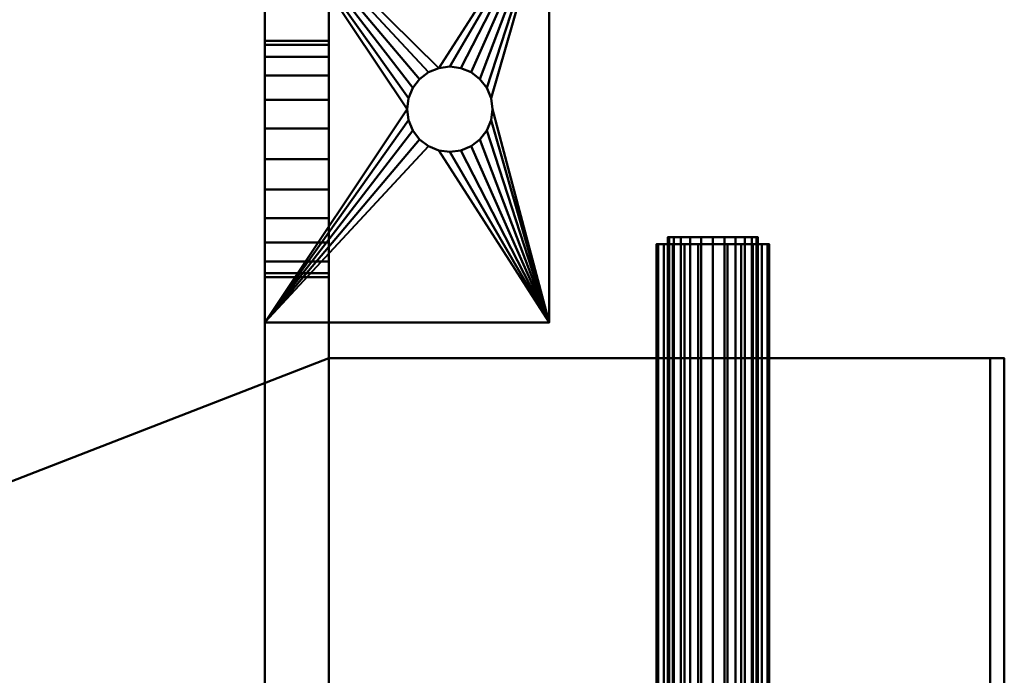
# Model space of a CAD drawing. Units: millimetres. Extents: x -523 to 585, y -353 to 173.
# Drawn here: x 447 to 585, y -33 to 60 of the extents above; entities that cross this region are included whole.
import ezdxf

# ---------------------------------------------------------------- set-up
doc = ezdxf.new("R2010")
doc.units = ezdxf.units.MM
doc.layers.add('M-EQPM', color=50, linetype='Continuous', lineweight=30)

# ---------------------------------------------------------------- blocks, each defined once
blk = doc.blocks.new('FamilyGeomCombination_10418-_3D_')
at = {"layer": 'M-EQPM', "lineweight": 40}
mesh = blk.add_polyface(dxfattribs=at)
corners = [(490, -313, 1650), (490, 132, 1650), (-490, 132, 1650), (-490, -313, 1650), (-488.64, -323.35, 1650), (-484.64, -333, 1650), (-478.28, -341.28, 1650), (-470, -347.64, 1650), (-460.35, -351.64, 1650), (-450, -353, 1650), (450, -353, 1650), (460.35, -351.64, 1650), (470, -347.64, 1650), (478.28, -341.28, 1650), (484.64, -333, 1650), (488.64, -323.35, 1650)]
mesh.append_faces([[corners[k] for k in face] for face in [(1, 9, 10, 0), (9, 3, 4)]], dxfattribs={"vtx0": -1, "vtx2": -1})
mesh.append_faces([[corners[k] for k in face] for face in [(4, 6, 7, 9)]], dxfattribs={"vtx0": -1, "vtx2": -1, "vtx3": -1})
mesh.append_faces([[corners[k] for k in face] for face in [(9, 1, 2, 3)]], dxfattribs={"vtx0": -1, "vtx3": -1})
mesh.append_faces([[corners[k] for k in face] for face in [(8, 9, 7), (13, 14, 12), (5, 6, 4)]], dxfattribs={"vtx1": -1})
mesh.append_faces([[corners[k] for k in face] for face in [(10, 11, 12, 0), (14, 15, 0, 12)]], dxfattribs={"vtx2": -1, "vtx3": -1})
mesh = blk.add_polyface(dxfattribs=at)
corners = [(490, -313, 80), (488.64, -323.35, 80), (484.64, -333, 80), (478.28, -341.28, 80), (470, -347.64, 80), (460.35, -351.64, 80), (450, -353, 80), (-450, -353, 80), (-460.35, -351.64, 80), (-470, -347.64, 80), (-478.28, -341.28, 80), (-484.64, -333, 80), (-488.64, -323.35, 80), (-490, -313, 80), (-490, 132, 80), (490, 132, 80), (490, 12, 80), (490, -196, 80)]
mesh.append_faces([[corners[k] for k in face] for face in [(6, 17, 0, 5), (7, 16, 17, 6)]], dxfattribs={"vtx0": -1, "vtx2": -1})
mesh.append_faces([[corners[k] for k in face] for face in [(12, 13, 10, 11)]], dxfattribs={"vtx1": -1})
mesh.append_faces([[corners[k] for k in face] for face in [(4, 5, 0, 3), (9, 10, 13, 8)]], dxfattribs={"vtx1": -1, "vtx2": -1})
mesh.append_faces([[corners[k] for k in face] for face in [(13, 14, 7, 8)]], dxfattribs={"vtx1": -1, "vtx3": -1})
mesh.append_faces([[corners[k] for k in face] for face in [(1, 2, 3, 0)]], dxfattribs={"vtx2": -1})
mesh.append_faces([[corners[k] for k in face] for face in [(14, 15, 16, 7)]], dxfattribs={"vtx2": -1, "vtx3": -1})
mesh = blk.add_polyface(dxfattribs=at)
corners = [(490, 132, 1650), (490, -313, 1650), (490, -313, 80), (490, -196, 80), (490, 12, 80), (490, 132, 80)]
mesh.append_faces([[corners[k] for k in face] for face in [(0, 4, 5)]], dxfattribs={"vtx0": -1})
mesh.append_faces([[corners[k] for k in face] for face in [(4, 0, 1, 3)]], dxfattribs={"vtx0": -1, "vtx2": -1})
mesh.append_faces([[corners[k] for k in face] for face in [(2, 3, 1)]], dxfattribs={"vtx1": -1})
blk = doc.blocks.new('FamilyGeomCombination_13537-_3D_')
at = {"layer": 'M-EQPM', "lineweight": 40}
mesh = blk.add_polyface(dxfattribs=at)
corners = [(521, 77, 3), (481, 77, 3), (481, 17, 3), (521, 17, 3), (507, 41, 3), (505.45, 41.2, 3), (504, 41.8, 3), (502.76, 42.76, 3), (501.8, 44, 3), (501.2, 45.45, 3), (501, 47, 3), (501.2, 48.55, 3), (501.8, 50, 3), (502.76, 51.24, 3), (504, 52.2, 3), (505.45, 52.8, 3), (507, 53, 3), (508.55, 52.8, 3), (510, 52.2, 3), (511.24, 51.24, 3), (512.2, 50, 3), (512.8, 48.55, 3), (513, 47, 3), (512.8, 45.45, 3), (512.2, 44, 3), (511.24, 42.76, 3), (510, 41.8, 3), (508.55, 41.2, 3)]
mesh.append_faces([[corners[k] for k in face] for face in [(21, 0, 20), (23, 3, 22), (13, 1, 12), (8, 2, 7)]], dxfattribs={"vtx0": -1, "vtx1": -1})
mesh.append_faces([[corners[k] for k in face] for face in [(0, 21, 22, 3), (0, 16, 17), (3, 23, 24), (3, 24, 25), (3, 4, 5), (1, 13, 14), (2, 8, 9)]], dxfattribs={"vtx0": -1, "vtx2": -1})
mesh.append_faces([[corners[k] for k in face] for face in [(17, 18, 0), (19, 20, 0), (18, 19, 0), (25, 26, 3), (27, 4, 3), (26, 27, 3), (14, 15, 1), (11, 12, 1), (6, 7, 2), (9, 10, 2)]], dxfattribs={"vtx1": -1, "vtx2": -1})
mesh.append_faces([[corners[k] for k in face] for face in [(15, 16, 0, 1), (10, 11, 1, 2), (5, 6, 2, 3)]], dxfattribs={"vtx1": -1, "vtx3": -1})
mesh = blk.add_polyface(dxfattribs=at)
corners = [(521, 77), (521, 17), (481, 17), (481, 77), (507, 53), (505.45, 52.8), (504, 52.2), (502.76, 51.24), (501.8, 50), (501.2, 48.55), (501, 47), (501.2, 45.45), (501.8, 44), (502.76, 42.76), (504, 41.8), (505.45, 41.2), (507, 41), (508.55, 41.2), (510, 41.8), (511.24, 42.76), (512.2, 44), (512.8, 45.45), (513, 47), (512.8, 48.55), (512.2, 50), (511.24, 51.24), (510, 52.2), (508.55, 52.8)]
mesh.append_faces([[corners[k] for k in face] for face in [(8, 3, 7), (24, 0, 23), (19, 1, 18), (16, 1, 15)]], dxfattribs={"vtx0": -1, "vtx1": -1})
mesh.append_faces([[corners[k] for k in face] for face in [(3, 8, 9), (3, 9, 10), (0, 4, 5), (2, 11, 12), (2, 14, 15, 1), (0, 24, 25), (1, 19, 20)]], dxfattribs={"vtx0": -1, "vtx2": -1})
mesh.append_faces([[corners[k] for k in face] for face in [(6, 7, 3), (12, 13, 2), (13, 14, 2), (26, 27, 0), (25, 26, 0), (27, 4, 0), (17, 18, 1), (16, 17, 1), (20, 21, 1), (21, 22, 1)]], dxfattribs={"vtx1": -1, "vtx2": -1})
mesh.append_faces([[corners[k] for k in face] for face in [(5, 6, 3, 0), (10, 11, 2, 3), (22, 23, 0, 1)]], dxfattribs={"vtx1": -1, "vtx3": -1})
mesh = blk.add_polyface(dxfattribs=at)
corners = [(481, 77, 3), (481, 77), (481, 17), (481, 17, 3)]
mesh.append_faces([[corners[k] for k in face] for face in [(0, 1, 2, 3)]])
mesh = blk.add_polyface(dxfattribs=at)
corners = [(521, 77, 3), (521, 77), (481, 77), (481, 77, 3)]
mesh.append_faces([[corners[k] for k in face] for face in [(0, 1, 2, 3)]])
mesh = blk.add_polyface(dxfattribs=at)
corners = [(521, 17, 3), (521, 17), (521, 77), (521, 77, 3)]
mesh.append_faces([[corners[k] for k in face] for face in [(0, 1, 2, 3)]])
mesh = blk.add_polyface(dxfattribs=at)
corners = [(507, 41, 3), (507, 41), (505.45, 41.2), (504, 41.8), (502.76, 42.76), (501.8, 44), (501.2, 45.45), (501, 47), (501.2, 48.55), (501.8, 50), (502.76, 51.24), (504, 52.2), (505.45, 52.8), (507, 53), (507, 53, 3), (505.45, 52.8, 3), (504, 52.2, 3), (502.76, 51.24, 3), (501.8, 50, 3), (501.2, 48.55, 3), (501, 47, 3), (501.2, 45.45, 3), (501.8, 44, 3), (502.76, 42.76, 3), (504, 41.8, 3), (505.45, 41.2, 3)]
mesh.append_faces([[corners[k] for k in face] for face in [(2, 25, 0, 1), (15, 12, 13, 14)]], dxfattribs={"vtx0": -1})
mesh.append_faces([[corners[k] for k in face] for face in [(3, 24, 25, 2), (5, 22, 23, 4), (4, 23, 24, 3), (6, 21, 22, 5), (21, 6, 7, 20), (8, 19, 20, 7), (9, 18, 19, 8), (11, 16, 17, 10), (10, 17, 18, 9), (12, 15, 16, 11)]], dxfattribs={"vtx0": -1, "vtx2": -1})
mesh = blk.add_polyface(dxfattribs=at)
corners = [(507, 41), (507, 41, 3), (508.55, 41.2, 3), (510, 41.8, 3), (511.24, 42.76, 3), (512.2, 44, 3), (512.8, 45.45, 3), (513, 47, 3), (512.8, 48.55, 3), (512.2, 50, 3), (511.24, 51.24, 3), (510, 52.2, 3), (508.55, 52.8, 3), (507, 53, 3), (507, 53), (508.55, 52.8), (510, 52.2), (511.24, 51.24), (512.2, 50), (512.8, 48.55), (513, 47), (512.8, 45.45), (512.2, 44), (511.24, 42.76), (510, 41.8), (508.55, 41.2)]
mesh.append_faces([[corners[k] for k in face] for face in [(15, 12, 13, 14), (2, 25, 0, 1)]], dxfattribs={"vtx0": -1})
mesh.append_faces([[corners[k] for k in face] for face in [(16, 11, 12, 15), (18, 9, 10, 17), (17, 10, 11, 16), (19, 8, 9, 18), (8, 19, 20, 7), (21, 6, 7, 20), (22, 5, 6, 21), (24, 3, 4, 23), (23, 4, 5, 22), (25, 2, 3, 24)]], dxfattribs={"vtx0": -1, "vtx2": -1})
mesh = blk.add_polyface(dxfattribs=at)
corners = [(481, 17, 3), (481, 17), (521, 17), (521, 17, 3)]
mesh.append_faces([[corners[k] for k in face] for face in [(0, 1, 2, 3)]])
blk = doc.blocks.new('FamilyGeomCombination_14483-_3D_')
at = {"layer": 'M-EQPM', "lineweight": 40}
mesh = blk.add_polyface(dxfattribs=at)
corners = [(490, -198, 80), (490, -198, 242), (490, 12, 242), (490, 12, 240), (490, -196, 240), (490, -196, 80)]
mesh.append_faces([[corners[k] for k in face] for face in [(0, 1, 4, 5)]], dxfattribs={"vtx1": -1})
mesh.append_faces([[corners[k] for k in face] for face in [(2, 3, 4, 1)]], dxfattribs={"vtx2": -1})
mesh = blk.add_polyface(dxfattribs=at)
corners = [(585, 12, 80), (585, -198, 80), (490, -198, 80), (490, -196, 80), (583, -196, 80), (583, 12, 80)]
mesh.append_faces([[corners[k] for k in face] for face in [(2, 3, 4, 1)]], dxfattribs={"vtx2": -1})
mesh.append_faces([[corners[k] for k in face] for face in [(4, 5, 0, 1)]], dxfattribs={"vtx3": -1})
mesh = blk.add_polyface(dxfattribs=at)
corners = [(585, 12, 242), (585, 12, 80), (583, 12, 80), (583, 12, 240), (490, 12, 240), (490, 12, 242)]
mesh.append_faces([[corners[k] for k in face] for face in [(3, 0, 1, 2)]], dxfattribs={"vtx0": -1})
mesh.append_faces([[corners[k] for k in face] for face in [(3, 4, 5, 0)]], dxfattribs={"vtx3": -1})
mesh = blk.add_polyface(dxfattribs=at)
corners = [(585, 12, 242), (490, 12, 242), (490, -198, 242), (585, -198, 242)]
mesh.append_faces([[corners[k] for k in face] for face in [(0, 1, 2, 3)]])
mesh = blk.add_polyface(dxfattribs=at)
corners = [(490, -196, 240), (490, 12, 240), (583, 12, 240), (583, -196, 240)]
mesh.append_faces([[corners[k] for k in face] for face in [(0, 1, 2, 3)]])
mesh = blk.add_polyface(dxfattribs=at)
corners = [(583, -196, 240), (583, 12, 240), (583, 12, 80), (583, -196, 80)]
mesh.append_faces([[corners[k] for k in face] for face in [(0, 1, 2, 3)]])
mesh = blk.add_polyface(dxfattribs=at)
corners = [(585, 12, 80), (585, 12, 242), (585, -198, 242), (585, -198, 80)]
mesh.append_faces([[corners[k] for k in face] for face in [(0, 1, 2, 3)]])

msp = doc.modelspace()

# ---------------------------------------------------------------- block references
at = {"layer": 'M-EQPM', "lineweight": 40}
for name in ['FamilyGeomCombination_10418-_3D_', 'FamilyGeomCombination_13537-_3D_', 'FamilyGeomCombination_14483-_3D_']:
    msp.add_blockref(name, (0, 0), dxfattribs=at)

# ---------------------------------------------------------------- meshes
mesh = msp.add_polyface(dxfattribs=at)
corners = [(481, -331, 80), (481, 125, 80), (-481, 125, 80), (-481, -331, 80)]
mesh.append_faces([[corners[k] for k in face] for face in [(0, 1, 2, 3)]])
mesh = msp.add_polyface(dxfattribs=at)
corners = [(-481, 125), (481, 125), (481, -331), (-481, -331)]
mesh.append_faces([[corners[k] for k in face] for face in [(0, 1, 2, 3)]])
mesh = msp.add_polyface(dxfattribs=at)
corners = [(481, -331, 80), (481, -331), (481, 125), (481, 125, 80)]
mesh.append_faces([[corners[k] for k in face] for face in [(0, 1, 2, 3)]])
mesh = msp.add_polyface(dxfattribs=at)
corners = [(481, 56.62, 505), (481, 56.06, 500.7), (481, 54.4, 496.69), (481, 51.76, 493.24), (481, 48.31, 490.6), (481, 44.3, 488.94), (481, 40, 488.38), (481, 35.7, 488.94), (481, 31.69, 490.6), (481, 28.24, 493.24), (481, 25.6, 496.69), (481, 23.94, 500.7), (481, 23.38, 505), (481, 23.94, 509.3), (481, 25.6, 513.31), (481, 28.24, 516.76), (481, 31.69, 519.4), (481, 35.7, 521.06), (481, 40, 521.62), (481, 44.3, 521.06), (481, 48.31, 519.4), (481, 51.76, 516.76), (481, 54.4, 513.31), (481, 56.06, 509.3)]
mesh.append_faces([[corners[k] for k in face] for face in [(15, 12, 13, 14)]], dxfattribs={"vtx0": -1})
mesh.append_faces([[corners[k] for k in face] for face in [(8, 17, 2, 5)]], dxfattribs={"vtx0": -1, "vtx1": -1, "vtx2": -1, "vtx3": -1})
mesh.append_faces([[corners[k] for k in face] for face in [(0, 1, 22, 23), (19, 20, 17, 18)]], dxfattribs={"vtx1": -1})
mesh.append_faces([[corners[k] for k in face] for face in [(8, 9, 12, 15), (1, 2, 17, 22)]], dxfattribs={"vtx1": -1, "vtx2": -1, "vtx3": -1})
mesh.append_faces([[corners[k] for k in face] for face in [(3, 4, 5, 2)]], dxfattribs={"vtx2": -1})
mesh.append_faces([[corners[k] for k in face] for face in [(15, 16, 17, 8), (20, 21, 22, 17)]], dxfattribs={"vtx2": -1, "vtx3": -1})
mesh.append_faces([[corners[k] for k in face] for face in [(5, 6, 7, 8), (9, 10, 11, 12)]], dxfattribs={"vtx3": -1})
mesh = msp.add_polyface(dxfattribs=at)
corners = [(490, 23.38, 505), (490, 23.94, 509.3), (490, 25.6, 513.31), (490, 28.24, 516.76), (490, 31.69, 519.4), (490, 35.7, 521.06), (490, 40, 521.62), (490, 44.3, 521.06), (490, 48.31, 519.4), (490, 51.76, 516.76), (490, 54.4, 513.31), (490, 56.06, 509.3), (490, 56.62, 505), (481, 56.62, 505), (481, 56.06, 509.3), (481, 54.4, 513.31), (481, 51.76, 516.76), (481, 48.31, 519.4), (481, 44.3, 521.06), (481, 40, 521.62), (481, 35.7, 521.06), (481, 31.69, 519.4), (481, 28.24, 516.76), (481, 25.6, 513.31), (481, 23.94, 509.3), (481, 23.38, 505)]
mesh.append_faces([[corners[k] for k in face] for face in [(13, 14, 11, 12), (0, 1, 24, 25)]], dxfattribs={"vtx1": -1})
mesh.append_faces([[corners[k] for k in face] for face in [(14, 15, 10, 11), (16, 17, 8, 9), (15, 16, 9, 10), (17, 18, 7, 8), (6, 7, 18, 19), (19, 20, 5, 6), (20, 21, 4, 5), (22, 23, 2, 3), (21, 22, 3, 4), (23, 24, 1, 2)]], dxfattribs={"vtx1": -1, "vtx3": -1})
mesh = msp.add_polyface(dxfattribs=at)
corners = [(490, 56.62, 505), (490, 56.06, 500.7), (490, 54.4, 496.69), (490, 51.76, 493.24), (490, 48.31, 490.6), (490, 44.3, 488.94), (490, 40, 488.38), (490, 35.7, 488.94), (490, 31.69, 490.6), (490, 28.24, 493.24), (490, 25.6, 496.69), (490, 23.94, 500.7), (490, 23.38, 505), (481, 23.38, 505), (481, 23.94, 500.7), (481, 25.6, 496.69), (481, 28.24, 493.24), (481, 31.69, 490.6), (481, 35.7, 488.94), (481, 40, 488.38), (481, 44.3, 488.94), (481, 48.31, 490.6), (481, 51.76, 493.24), (481, 54.4, 496.69), (481, 56.06, 500.7), (481, 56.62, 505)]
mesh.append_faces([[corners[k] for k in face] for face in [(13, 14, 11, 12), (0, 1, 24, 25)]], dxfattribs={"vtx1": -1})
mesh.append_faces([[corners[k] for k in face] for face in [(14, 15, 10, 11), (16, 17, 8, 9), (15, 16, 9, 10), (17, 18, 7, 8), (6, 7, 18, 19), (19, 20, 5, 6), (20, 21, 4, 5), (22, 23, 2, 3), (21, 22, 3, 4), (23, 24, 1, 2)]], dxfattribs={"vtx1": -1, "vtx3": -1})
mesh = msp.add_polyface(dxfattribs=at)
corners = [(490, 56.62, 505), (490, 56.06, 509.3), (490, 54.4, 513.31), (490, 51.76, 516.76), (490, 48.31, 519.4), (490, 44.3, 521.06), (490, 40, 521.62), (490, 35.7, 521.06), (490, 31.69, 519.4), (490, 28.24, 516.76), (490, 25.6, 513.31), (490, 23.94, 509.3), (490, 23.38, 505), (490, 23.94, 500.7), (490, 25.6, 496.69), (490, 28.24, 493.24), (490, 31.69, 490.6), (490, 35.7, 488.94), (490, 40, 488.38), (490, 44.3, 488.94), (490, 48.31, 490.6), (490, 51.76, 493.24), (490, 54.4, 496.69), (490, 56.06, 500.7)]
mesh.append_faces([[corners[k] for k in face] for face in [(19, 16, 17, 18)]], dxfattribs={"vtx0": -1})
mesh.append_faces([[corners[k] for k in face] for face in [(2, 7, 23), (19, 22, 16)]], dxfattribs={"vtx0": -1, "vtx1": -1, "vtx2": -1})
mesh.append_faces([[corners[k] for k in face] for face in [(9, 12, 15, 16), (7, 16, 22, 23)]], dxfattribs={"vtx0": -1, "vtx1": -1, "vtx3": -1})
mesh.append_faces([[corners[k] for k in face] for face in [(11, 12, 9, 10)]], dxfattribs={"vtx1": -1})
mesh.append_faces([[corners[k] for k in face] for face in [(5, 6, 7, 4), (0, 1, 2, 23), (13, 14, 15, 12)]], dxfattribs={"vtx2": -1})
mesh.append_faces([[corners[k] for k in face] for face in [(7, 8, 9, 16), (2, 3, 4, 7)]], dxfattribs={"vtx2": -1, "vtx3": -1})
mesh.append_faces([[corners[k] for k in face] for face in [(19, 20, 21, 22)]], dxfattribs={"vtx3": -1})
mesh = msp.add_polyface(dxfattribs=at)
corners = [(544, 28, 206.94), (546.06, 28, 206.67), (547.97, 28, 205.88), (549.61, 28, 204.61), (550.88, 28, 202.97), (551.67, 28, 201.06), (551.94, 28, 199), (551.67, 28, 196.94), (550.88, 28, 195.03), (549.61, 28, 193.39), (547.97, 28, 192.12), (546.06, 28, 191.33), (544, 28, 191.06), (541.94, 28, 191.33), (540.03, 28, 192.12), (538.39, 28, 193.39), (537.12, 28, 195.03), (536.33, 28, 196.94), (536.06, 28, 199), (536.33, 28, 201.06), (537.12, 28, 202.97), (538.39, 28, 204.61), (540.03, 28, 205.88), (541.94, 28, 206.67)]
mesh.append_faces([[corners[k] for k in face] for face in [(11, 8, 9, 10), (16, 14, 15)]], dxfattribs={"vtx0": -1})
mesh.append_faces([[corners[k] for k in face] for face in [(13, 8, 11, 12)]], dxfattribs={"vtx0": -1, "vtx1": -1})
mesh.append_faces([[corners[k] for k in face] for face in [(22, 3, 18, 21)]], dxfattribs={"vtx0": -1, "vtx1": -1, "vtx2": -1})
mesh.append_faces([[corners[k] for k in face] for face in [(18, 13, 14)]], dxfattribs={"vtx0": -1, "vtx2": -1})
mesh.append_faces([[corners[k] for k in face] for face in [(18, 5, 6, 13)]], dxfattribs={"vtx0": -1, "vtx2": -1, "vtx3": -1})
mesh.append_faces([[corners[k] for k in face] for face in [(20, 21, 18, 19)]], dxfattribs={"vtx1": -1})
mesh.append_faces([[corners[k] for k in face] for face in [(23, 0, 1, 22)]], dxfattribs={"vtx2": -1})
mesh.append_faces([[corners[k] for k in face] for face in [(6, 7, 8, 13), (3, 4, 5, 18), (1, 2, 3, 22), (16, 17, 18, 14)]], dxfattribs={"vtx2": -1, "vtx3": -1})
mesh = msp.add_polyface(dxfattribs=at)
corners = [(544, 28, 206.94), (541.94, 28, 206.67), (540.03, 28, 205.88), (538.39, 28, 204.61), (537.12, 28, 202.97), (536.33, 28, 201.06), (536.06, 28, 199), (536.33, 28, 196.94), (537.12, 28, 195.03), (538.39, 28, 193.39), (540.03, 28, 192.12), (541.94, 28, 191.33), (544, 28, 191.06), (544, -110.5, 191.06), (541.94, -110.5, 191.33), (540.03, -110.5, 192.12), (538.39, -110.5, 193.39), (537.12, -110.5, 195.03), (536.33, -110.5, 196.94), (536.06, -110.5, 199), (536.33, -110.5, 201.06), (537.12, -110.5, 202.97), (538.39, -110.5, 204.61), (540.03, -110.5, 205.88), (541.94, -110.5, 206.67), (544, -110.5, 206.94)]
mesh.append_faces([[corners[k] for k in face] for face in [(1, 24, 25, 0)]], dxfattribs={"vtx0": -1})
mesh.append_faces([[corners[k] for k in face] for face in [(8, 17, 18, 7), (19, 6, 7, 18), (2, 23, 24, 1), (3, 22, 23, 2), (20, 5, 6, 19)]], dxfattribs={"vtx0": -1, "vtx2": -1})
mesh.append_faces([[corners[k] for k in face] for face in [(13, 14, 11, 12)]], dxfattribs={"vtx1": -1})
mesh.append_faces([[corners[k] for k in face] for face in [(14, 15, 10, 11), (16, 17, 8, 9), (15, 16, 9, 10), (21, 22, 3, 4), (4, 5, 20, 21)]], dxfattribs={"vtx1": -1, "vtx3": -1})
mesh = msp.add_polyface(dxfattribs=at)
corners = [(544, 29, 130.35), (545.64, 29, 130.13), (547.17, 29, 129.5), (548.49, 29, 128.49), (549.5, 29, 127.18), (550.13, 29, 125.64), (550.35, 29, 124), (550.13, 29, 122.36), (549.5, 29, 120.83), (548.49, 29, 119.51), (547.17, 29, 118.5), (545.64, 29, 117.87), (544, 29, 117.65), (542.36, 29, 117.87), (540.82, 29, 118.5), (539.51, 29, 119.51), (538.5, 29, 120.83), (537.87, 29, 122.36), (537.65, 29, 124), (537.87, 29, 125.64), (538.5, 29, 127.18), (539.51, 29, 128.49), (540.82, 29, 129.5), (542.36, 29, 130.13)]
mesh.append_faces([[corners[k] for k in face] for face in [(4, 2, 3), (16, 13, 14, 15), (21, 19, 20)]], dxfattribs={"vtx0": -1})
mesh.append_faces([[corners[k] for k in face] for face in [(23, 2, 18, 22)]], dxfattribs={"vtx0": -1, "vtx1": -1, "vtx2": -1})
mesh.append_faces([[corners[k] for k in face] for face in [(6, 9, 12, 16), (18, 2, 6, 16)]], dxfattribs={"vtx0": -1, "vtx1": -1, "vtx2": -1, "vtx3": -1})
mesh.append_faces([[corners[k] for k in face] for face in [(16, 12, 13)]], dxfattribs={"vtx0": -1, "vtx2": -1})
mesh.append_faces([[corners[k] for k in face] for face in [(21, 22, 18, 19)]], dxfattribs={"vtx1": -1, "vtx3": -1})
mesh.append_faces([[corners[k] for k in face] for face in [(7, 8, 9, 6), (10, 11, 12, 9), (0, 1, 2, 23), (16, 17, 18)]], dxfattribs={"vtx2": -1})
mesh.append_faces([[corners[k] for k in face] for face in [(4, 5, 6, 2)]], dxfattribs={"vtx2": -1, "vtx3": -1})
mesh = msp.add_polyface(dxfattribs=at)
corners = [(544, 29, 130.35), (542.36, 29, 130.13), (540.82, 29, 129.5), (539.51, 29, 128.49), (538.5, 29, 127.18), (537.87, 29, 125.64), (537.65, 29, 124), (537.87, 29, 122.36), (538.5, 29, 120.83), (539.51, 29, 119.51), (540.82, 29, 118.5), (542.36, 29, 117.87), (544, 29, 117.65), (544, -110.5, 117.65), (542.36, -110.5, 117.87), (540.82, -110.5, 118.5), (539.51, -110.5, 119.51), (538.5, -110.5, 120.83), (537.87, -110.5, 122.36), (537.65, -110.5, 124), (537.87, -110.5, 125.64), (538.5, -110.5, 127.18), (539.51, -110.5, 128.49), (540.82, -110.5, 129.5), (542.36, -110.5, 130.13), (544, -110.5, 130.35)]
mesh.append_faces([[corners[k] for k in face] for face in [(1, 24, 25, 0)]], dxfattribs={"vtx0": -1})
mesh.append_faces([[corners[k] for k in face] for face in [(8, 17, 18, 7), (19, 6, 7, 18), (4, 21, 22, 3), (2, 23, 24, 1), (3, 22, 23, 2)]], dxfattribs={"vtx0": -1, "vtx2": -1})
mesh.append_faces([[corners[k] for k in face] for face in [(13, 14, 11, 12)]], dxfattribs={"vtx1": -1})
mesh.append_faces([[corners[k] for k in face] for face in [(14, 15, 10, 11), (16, 17, 8, 9), (15, 16, 9, 10), (20, 21, 4, 5), (5, 6, 19, 20)]], dxfattribs={"vtx1": -1, "vtx3": -1})
mesh = msp.add_polyface(dxfattribs=at)
corners = [(544, 29, 117.65), (545.64, 29, 117.87), (547.17, 29, 118.5), (548.49, 29, 119.51), (549.5, 29, 120.83), (550.13, 29, 122.36), (550.35, 29, 124), (550.13, 29, 125.64), (549.5, 29, 127.18), (548.49, 29, 128.49), (547.17, 29, 129.5), (545.64, 29, 130.13), (544, 29, 130.35), (544, -110.5, 130.35), (545.64, -110.5, 130.13), (547.17, -110.5, 129.5), (548.49, -110.5, 128.49), (549.5, -110.5, 127.18), (550.13, -110.5, 125.64), (550.35, -110.5, 124), (550.13, -110.5, 122.36), (549.5, -110.5, 120.83), (548.49, -110.5, 119.51), (547.17, -110.5, 118.5), (545.64, -110.5, 117.87), (544, -110.5, 117.65)]
mesh.append_faces([[corners[k] for k in face] for face in [(1, 24, 25, 0)]], dxfattribs={"vtx0": -1})
mesh.append_faces([[corners[k] for k in face] for face in [(8, 17, 18, 7), (19, 6, 7, 18), (4, 21, 22, 3), (2, 23, 24, 1), (3, 22, 23, 2)]], dxfattribs={"vtx0": -1, "vtx2": -1})
mesh.append_faces([[corners[k] for k in face] for face in [(13, 14, 11, 12)]], dxfattribs={"vtx1": -1})
mesh.append_faces([[corners[k] for k in face] for face in [(14, 15, 10, 11), (16, 17, 8, 9), (15, 16, 9, 10), (20, 21, 4, 5), (5, 6, 19, 20)]], dxfattribs={"vtx1": -1, "vtx3": -1})
mesh = msp.add_polyface(dxfattribs=at)
corners = [(544, 28, 191.06), (546.06, 28, 191.33), (547.97, 28, 192.12), (549.61, 28, 193.39), (550.88, 28, 195.03), (551.67, 28, 196.94), (551.94, 28, 199), (551.67, 28, 201.06), (550.88, 28, 202.97), (549.61, 28, 204.61), (547.97, 28, 205.88), (546.06, 28, 206.67), (544, 28, 206.94), (544, -110.5, 206.94), (546.06, -110.5, 206.67), (547.97, -110.5, 205.88), (549.61, -110.5, 204.61), (550.88, -110.5, 202.97), (551.67, -110.5, 201.06), (551.94, -110.5, 199), (551.67, -110.5, 196.94), (550.88, -110.5, 195.03), (549.61, -110.5, 193.39), (547.97, -110.5, 192.12), (546.06, -110.5, 191.33), (544, -110.5, 191.06)]
mesh.append_faces([[corners[k] for k in face] for face in [(1, 24, 25, 0)]], dxfattribs={"vtx0": -1})
mesh.append_faces([[corners[k] for k in face] for face in [(20, 5, 6, 19), (2, 23, 24, 1), (21, 4, 5, 20)]], dxfattribs={"vtx0": -1, "vtx2": -1})
mesh.append_faces([[corners[k] for k in face] for face in [(13, 14, 11, 12)]], dxfattribs={"vtx1": -1})
mesh.append_faces([[corners[k] for k in face] for face in [(14, 15, 10, 11), (16, 17, 8, 9), (15, 16, 9, 10), (17, 18, 7, 8), (6, 7, 18, 19), (22, 23, 2, 3), (3, 4, 21, 22)]], dxfattribs={"vtx1": -1, "vtx3": -1})

doc.saveas('drawing.dxf')
